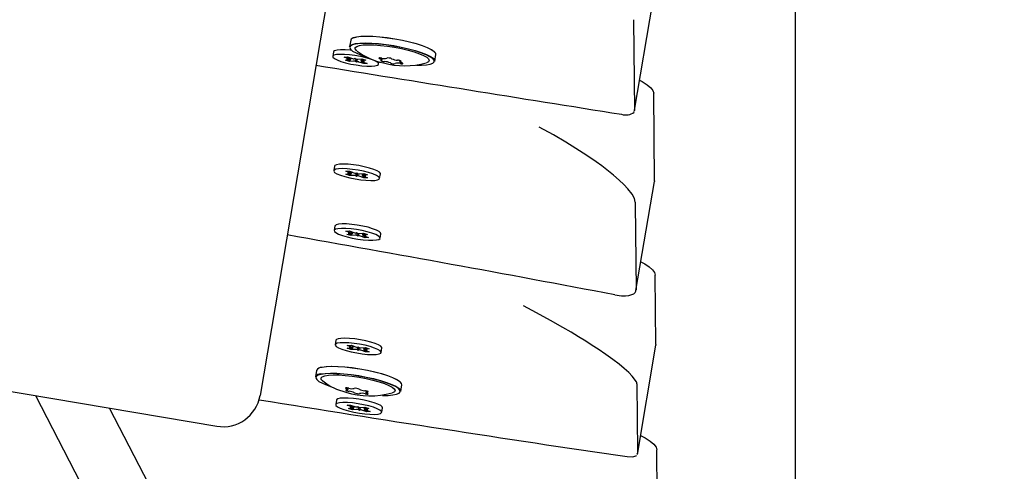
# Model space of a CAD drawing. Units: millimetres. Extents: x -7871 to 5356, y -3068 to 6850.
# Drawn here: x -2032 to -1770, y 648 to 768 of the extents above; entities that cross this region are included whole.
import ezdxf

# ---------------------------------------------------------------- set-up
doc = ezdxf.new("R2010")
doc.units = ezdxf.units.MM
doc.header["$LTSCALE"] = 120
doc.header["$PDSIZE"] = -1
doc.linetypes.add('SLD-Сплошная', pattern=[0])
doc.styles.get("Standard").update_dxf_attribs({"font": 'ariali.ttf', "height": 300})
doc.dimstyles.new('Стиль 150', dxfattribs={"dimtxt": 150, "dimasz": 150, "dimexe": 50, "dimexo": 0, "dimgap": 50, "dimtad": 1, "dimdec": 0, "dimdsep": 32, "dimtxsty": 'Standard', "dimcen": 150, "dimclrd": 256, "dimclre": 256, "dimadec": 0, "dimazin": 0, "dimtfac": 1, "dimtdec": 0, "dimtmove": 0, "dimatfit": 3, "dimfxl": 0, "dimlwd": -1, "dimarcsym": 0})

# ---------------------------------------------------------------- blocks, each defined once
blk = doc.blocks.new('*D33')
at = {"lineweight": -2}
for p, q in [((5355.67, 3399.68), (5355.67, -3068.32)), ((-6268.49, 2033.23), (-6268.49, -3068.32))]:
    blk.add_line(p, q, dxfattribs=at)
blk.add_line((-6118.49, -3018.32), (5205.67, -3018.32))
for points in [[(-6118.49, -2993.32), (-6118.49, -3043.32), (-6268.49, -3018.32)], [(5205.67, -2993.32), (5205.67, -3043.32), (5355.67, -3018.32)]]:
    blk.add_solid(points)
at = {"layer": 'Defpoints', "color": 0}
for p in [(5355.67, 3399.68), (-6268.49, 2033.23), (5355.67, -3018.32)]:
    blk.add_point(p, dxfattribs=at)
at = {"color": 0, "insert": (-456.41, -2815.15), "char_height": 300, "attachment_point": 5}
blk.add_mtext('11700', dxfattribs=at)
blk = doc.blocks.new('*D34')
at = {"lineweight": -2}
for p, q in [((-2214.62, 6301.53), (-7520.66, 6301.53)), ((-1222.51, -2356.64), (-7520.66, -2356.64))]:
    blk.add_line(p, q, dxfattribs=at)
blk.add_line((-7470.66, -2206.64), (-7470.66, 6151.53))
for points in [[(-7495.66, 6151.53), (-7445.66, 6151.53), (-7470.66, 6301.53)], [(-7495.66, -2206.64), (-7445.66, -2206.64), (-7470.66, -2356.64)]]:
    blk.add_solid(points)
at = {"layer": 'Defpoints', "color": 0}
for p in [(-7470.66, 6301.53), (-2214.62, 6301.53), (-1222.51, -2356.64)]:
    blk.add_point(p, dxfattribs=at)
at = {"color": 0, "insert": (-7673.93, 1972.44), "char_height": 300, "attachment_point": 5, "rotation": 90}
blk.add_mtext('8750', dxfattribs=at)
blk = doc.blocks.new('*D36')
at = {"lineweight": -2}
for p, q in [((-2218.57, 4800.79), (-6709.2, 4800.79)), ((-1191.84, -946.58), (-6709.2, -946.58))]:
    blk.add_line(p, q, dxfattribs=at)
blk.add_line((-6659.2, -796.58), (-6659.2, 4650.79))
for points in [[(-6684.2, 4650.79), (-6634.2, 4650.79), (-6659.2, 4800.79)], [(-6684.2, -796.58), (-6634.2, -796.58), (-6659.2, -946.58)]]:
    blk.add_solid(points)
at = {"layer": 'Defpoints', "color": 0}
for p in [(-6659.2, 4800.79), (-2218.57, 4800.79), (-1191.84, -946.58)]:
    blk.add_point(p, dxfattribs=at)
at = {"color": 0, "insert": (-6862.37, 1828.45), "char_height": 300, "attachment_point": 5, "rotation": 90}
blk.add_mtext('5750', dxfattribs=at)

msp = doc.modelspace()

# ---------------------------------------------------------------- linework, layer by layer
at = {"color": 7, "linetype": 'SLD-Сплошная', "lineweight": 25}
for p, q in [((-1825.2, 636.74), (-1825.2, 813.82)), ((-1948.01, 784.63), (-1967.73, 667.97)), ((-1868.05, 743.9), (-1863.19, 772.65)), ((-1868.29, 768.01), (-1868.29, 767.8)), ((-1868.29, 767.8), (-1868.07, 743.92)), ((-1943.61, 762.54), (-1943.91, 760.8)), ((-1948.2, 759.44), (-1948.4, 758.24)), ((-1945.35, 758.04), (-1944.46, 758.1)), ((-1944.04, 757.6), (-1945.35, 758.04)), ((-1944.69, 757.55), (-1943.74, 757.47)), ((-1943.69, 757.36), (-1944.69, 757.55)), ((-1944.46, 758.1), (-1943.15, 757.67)), ((-1943.46, 757.77), (-1943.94, 756.86)), ((-1942.68, 757.55), (-1942.51, 757.72)), ((-1942.51, 757.72), (-1942.16, 757.48)), ((-1941.97, 757.46), (-1942.07, 756.69)), ((-1941.73, 757.47), (-1940.64, 757.55)), ((-1940.64, 757.55), (-1939.58, 757.2)), ((-1935.24, 757.3), (-1935.17, 757.73)), ((-1921.23, 756.97), (-1920.93, 758.71)), ((-1945, 757.21), (-1943.91, 757.3)), ((-1943.94, 756.86), (-1945, 757.21)), ((-1942.85, 756.95), (-1943.94, 756.86)), ((-1942.07, 756.69), (-1942.42, 756.94)), ((-1941.9, 756.86), (-1942.07, 756.69)), ((-1940.12, 756.31), (-1941.43, 756.74)), ((-1940.89, 757.06), (-1939.89, 756.86)), ((-1939.89, 756.86), (-1940.84, 756.94)), ((-1939.58, 757.2), (-1940.67, 757.12)), ((-1940.54, 756.81), (-1939.23, 756.38)), ((-1940.22, 756.7), (-1940.12, 756.31)), ((-1939.23, 756.38), (-1940.12, 756.31)), ((-1936.18, 756.17), (-1936.07, 756.83)), ((-1930.46, 757.11), (-1930.51, 756.79)), ((-1862.75, 725.1), (-1862.95, 748.41)), ((-1868.11, 743.55), (-1868.05, 743.88)), ((-1868.11, 743.67), (-1868.07, 743.85)), ((-1868.07, 743.92), (-1868.07, 743.85)), ((-1947.93, 729.01), (-1948.13, 727.81)), ((-1944.92, 726.86), (-1943.71, 726.91)), ((-1943.95, 726.51), (-1944.92, 726.86)), ((-1944.91, 727.63), (-1943.93, 727.67)), ((-1943.71, 727.2), (-1944.91, 727.63)), ((-1944.43, 727.17), (-1943.45, 727.06)), ((-1943.45, 726.96), (-1944.43, 727.17)), ((-1943.72, 726.91), (-1943.95, 726.51)), ((-1942.74, 726.55), (-1943.95, 726.51)), ((-1943.93, 727.67), (-1942.73, 727.23)), ((-1942.03, 726.29), (-1942.29, 726.53)), ((-1942.28, 727.11), (-1942.01, 727.26)), ((-1941.89, 727.15), (-1942.03, 726.29)), ((-1941.76, 726.45), (-1942.03, 726.29)), ((-1942.01, 727.26), (-1941.75, 727.02)), ((-1940.11, 725.88), (-1941.31, 726.32)), ((-1941.3, 727), (-1940.09, 727.05)), ((-1940.59, 726.6), (-1939.61, 726.38)), ((-1939.61, 726.38), (-1940.59, 726.49)), ((-1939.12, 726.69), (-1940.33, 726.64)), ((-1940.33, 726.36), (-1939.13, 725.92)), ((-1940.2, 726.31), (-1940.11, 725.88)), ((-1940.09, 727.05), (-1939.12, 726.69)), ((-1935.91, 725.74), (-1935.7, 726.94)), ((-1939.13, 725.92), (-1940.11, 725.88)), ((-1867.67, 695.89), (-1862.76, 724.9)), ((-1862.75, 725.1), (-1862.76, 724.9)), ((-1867.85, 719.44), (-1867.85, 718.89)), ((-1867.85, 718.89), (-1867.65, 696.1)), ((-1947.79, 713.08), (-1947.99, 711.88)), ((-1944.93, 711.68), (-1944.05, 711.75)), ((-1943.63, 711.25), (-1944.93, 711.68)), ((-1944.59, 710.85), (-1943.5, 710.94)), ((-1943.53, 710.5), (-1944.59, 710.85)), ((-1944.28, 711.2), (-1943.33, 711.11)), ((-1943.28, 711), (-1944.28, 711.2)), ((-1944.05, 711.75), (-1942.74, 711.32)), ((-1943.04, 711.42), (-1943.53, 710.5)), ((-1942.44, 710.59), (-1943.53, 710.5)), ((-1942.27, 711.2), (-1942.09, 711.37)), ((-1942.09, 711.37), (-1941.75, 711.12)), ((-1941.66, 710.33), (-1942.01, 710.58)), ((-1941.56, 711.11), (-1941.66, 710.33)), ((-1941.49, 710.51), (-1941.66, 710.33)), ((-1941.32, 711.11), (-1940.23, 711.2)), ((-1939.71, 709.95), (-1941.02, 710.38)), ((-1940.48, 710.7), (-1939.48, 710.51)), ((-1939.48, 710.51), (-1940.43, 710.59)), ((-1939.17, 710.85), (-1940.26, 710.76)), ((-1940.23, 711.2), (-1939.17, 710.85)), ((-1940.13, 710.45), (-1938.82, 710.02)), ((-1939.81, 710.35), (-1939.71, 709.95)), ((-1935.77, 709.82), (-1935.56, 711.02)), ((-1938.82, 710.02), (-1939.71, 709.95)), ((-1862.36, 681.53), (-1862.52, 700.02)), ((-1947.52, 682.65), (-1947.72, 681.46)), ((-1862.36, 681.53), (-1862.38, 681.32)), ((-1944.51, 680.51), (-1943.3, 680.55)), ((-1943.54, 680.15), (-1944.51, 680.51)), ((-1944.5, 681.28), (-1943.52, 681.32)), ((-1943.3, 680.84), (-1944.5, 681.28)), ((-1944.02, 680.81), (-1943.04, 680.71)), ((-1943.04, 680.6), (-1944.02, 680.81)), ((-1943.31, 680.55), (-1943.54, 680.15)), ((-1942.33, 680.2), (-1943.54, 680.15)), ((-1943.52, 681.32), (-1942.32, 680.88)), ((-1941.62, 679.94), (-1941.88, 680.18)), ((-1941.86, 680.75), (-1941.6, 680.91)), ((-1941.48, 680.8), (-1941.62, 679.94)), ((-1941.35, 680.09), (-1941.62, 679.94)), ((-1941.6, 680.91), (-1941.34, 680.67)), ((-1939.7, 679.53), (-1940.9, 679.97)), ((-1940.89, 680.64), (-1939.68, 680.69)), ((-1940.18, 680.24), (-1939.2, 680.03)), ((-1939.2, 680.03), (-1940.18, 680.14)), ((-1939.92, 680), (-1938.72, 679.56)), ((-1938.71, 680.33), (-1939.91, 680.29)), ((-1939.79, 679.96), (-1939.7, 679.53)), ((-1938.72, 679.56), (-1939.7, 679.53)), ((-1939.68, 680.69), (-1938.71, 680.33)), ((-1935.5, 679.39), (-1935.29, 680.59)), ((-1867.29, 652.24), (-1862.38, 681.32)), ((-2065.58, 674.37), (-1979.25, 659.77)), ((-1952.68, 674.63), (-1952.98, 672.89)), ((-1867.43, 671.01), (-1867.27, 652.9)), ((-1944.37, 669.5), (-1944.3, 669.91)), ((-1939.47, 669.14), (-1939.53, 668.76)), ((-1930.3, 669.05), (-1930, 670.79)), ((-2027.53, 667.93), (-1878.21, 378.67)), ((-1947.38, 666.73), (-1947.58, 665.53)), ((-1857.38, 373.2), (-2007.8, 664.6)), ((-1944.52, 665.32), (-1943.64, 665.39)), ((-1943.22, 664.89), (-1944.52, 665.32)), ((-1944.18, 664.5), (-1943.09, 664.59)), ((-1943.12, 664.15), (-1944.18, 664.5)), ((-1943.86, 664.84), (-1942.92, 664.76)), ((-1942.87, 664.65), (-1943.86, 664.84)), ((-1943.64, 665.39), (-1942.33, 664.96)), ((-1942.63, 665.06), (-1943.12, 664.15)), ((-1942.03, 664.24), (-1943.12, 664.15)), ((-1941.86, 664.84), (-1941.68, 665.01)), ((-1941.68, 665.01), (-1941.33, 664.77)), ((-1941.25, 663.98), (-1941.6, 664.23)), ((-1941.15, 664.75), (-1941.25, 663.98)), ((-1941.08, 664.15), (-1941.25, 663.98)), ((-1940.91, 664.76), (-1939.82, 664.84)), ((-1939.3, 663.6), (-1940.6, 664.03)), ((-1940.07, 664.35), (-1939.07, 664.15)), ((-1939.07, 664.15), (-1940.02, 664.23)), ((-1938.76, 664.49), (-1939.85, 664.41)), ((-1939.82, 664.84), (-1938.76, 664.49)), ((-1939.72, 664.1), (-1938.41, 663.67)), ((-1939.39, 663.99), (-1939.3, 663.6)), ((-1938.41, 663.67), (-1939.3, 663.6)), ((-1935.35, 663.46), (-1935.15, 664.66)), ((-1867.27, 652.9), (-1867.26, 652.54)), ((-1861.93, 633.06), (-1862.11, 653.47)), ((-1867.33, 652.4), (-1867.26, 652.54))]:
    msp.add_line(p, q, dxfattribs=at)
at = {"color": 7, "linetype": 'SLD-Сплошная', "lineweight": 25, "flags": 128}
for points in [[(-1942.93, 763.14), (-1943.45, 762.83), (-1943.61, 762.54)], [(-1920.93, 758.71), (-1920.98, 759.02), (-1921.36, 759.48), (-1922.1, 759.98), (-1923.16, 760.5), (-1924.51, 761.03), (-1926.11, 761.54), (-1927.91, 762.02), (-1929.85, 762.46), (-1931.87, 762.84), (-1933.9, 763.15), (-1935.88, 763.37), (-1937.74, 763.51), (-1939.43, 763.56), (-1940.89, 763.51), (-1942.07, 763.37), (-1942.93, 763.14)], [(-1942.82, 763.21), (-1941.96, 763.44), (-1940.79, 763.58), (-1939.35, 763.63), (-1937.68, 763.58), (-1935.83, 763.45), (-1933.87, 763.22), (-1931.86, 762.92), (-1929.85, 762.54), (-1927.93, 762.11), (-1926.15, 761.63), (-1924.56, 761.12), (-1923.22, 760.6), (-1922.17, 760.08), (-1921.44, 759.59), (-1921.13, 759.24)], [(-1943.91, 760.8), (-1943.75, 761.09), (-1943.23, 761.4)], [(-1943.15, 761.28), (-1943.67, 760.97), (-1943.83, 760.59), (-1943.63, 760.15), (-1943.08, 759.67), (-1942.19, 759.17), (-1940.99, 758.64), (-1939.82, 758.23)], [(-1943.23, 761.4), (-1942.36, 761.63), (-1941.18, 761.77), (-1939.72, 761.82), (-1938.03, 761.77), (-1936.17, 761.63), (-1934.19, 761.41), (-1932.16, 761.1), (-1930.14, 760.72), (-1928.2, 760.28), (-1926.4, 759.8), (-1924.8, 759.29), (-1923.45, 758.76), (-1922.39, 758.24), (-1921.66, 757.74), (-1921.28, 757.28), (-1921.23, 756.97)], [(-1926.1, 755.88), (-1924.74, 755.89), (-1923.42, 755.98), (-1922.41, 756.17), (-1921.72, 756.44), (-1921.37, 756.78), (-1921.39, 757.19), (-1921.77, 757.65), (-1922.5, 758.15), (-1923.55, 758.67), (-1924.89, 759.19), (-1926.47, 759.7), (-1928.26, 760.17), (-1930.18, 760.61), (-1932.18, 760.98), (-1934.2, 761.29), (-1936.16, 761.51), (-1938, 761.65), (-1939.68, 761.7), (-1941.12, 761.65), (-1942.29, 761.51), (-1943.15, 761.28), (-1943.15, 761.28)], [(-1941.96, 759.69), (-1942.09, 759.8), (-1942.42, 760.23), (-1942.39, 760.6), (-1942, 760.91), (-1941.28, 761.14), (-1940.24, 761.28), (-1938.92, 761.34), (-1937.37, 761.3), (-1935.65, 761.17), (-1933.82, 760.96), (-1931.95, 760.67), (-1930.1, 760.31), (-1928.34, 759.89), (-1926.73, 759.43), (-1925.33, 758.96), (-1924.2, 758.47), (-1923.36, 758), (-1922.87, 757.55), (-1922.72, 757.15), (-1922.93, 756.81), (-1923.43, 756.56)], [(-1938.37, 757.52), (-1939.61, 757.88), (-1941, 758.2), (-1942.47, 758.47), (-1943.93, 758.66), (-1945.29, 758.77), (-1946.48, 758.78), (-1947.42, 758.71), (-1948.07, 758.55), (-1948.38, 758.31), (-1948.34, 758), (-1947.94, 757.65), (-1947.22, 757.28), (-1946.21, 756.9), (-1944.97, 756.54), (-1943.58, 756.21), (-1942.11, 755.95), (-1940.65, 755.75), (-1939.29, 755.65), (-1938.1, 755.63), (-1937.16, 755.7), (-1936.51, 755.87), (-1936.2, 756.11), (-1936.24, 756.41), (-1936.64, 756.76), (-1937.36, 757.14), (-1938.37, 757.52)], [(-1943.26, 759.81), (-1943.73, 759.86), (-1945.09, 759.97), (-1946.28, 759.98), (-1947.22, 759.91), (-1947.87, 759.75), (-1948.18, 759.51), (-1948.2, 759.44)], [(-1935.32, 757.76), (-1935.54, 757.8), (-1935.75, 757.81), (-1935.92, 757.81), (-1936.03, 757.79), (-1936.07, 757.75), (-1936.03, 757.7), (-1935.93, 757.64), (-1935.77, 757.59)], [(-1935.77, 757.59), (-1935.58, 757.53), (-1935.43, 757.46), (-1935.32, 757.4), (-1935.26, 757.35), (-1935.24, 757.3), (-1935.27, 757.25), (-1935.35, 757.22), (-1935.47, 757.2)], [(-1935.47, 757.2), (-1935.57, 757.18), (-1935.6, 757.14), (-1935.56, 757.09), (-1935.45, 757.03), (-1935.28, 756.97), (-1935.07, 756.92), (-1934.85, 756.88), (-1934.64, 756.86)], [(-1930.28, 756.89), (-1930.18, 756.91), (-1930.15, 756.95), (-1930.19, 757), (-1930.31, 757.06), (-1930.48, 757.12), (-1930.68, 757.17), (-1930.91, 757.21), (-1931.12, 757.23)], [(-1929.99, 756.5), (-1930.17, 756.56), (-1930.32, 756.63), (-1930.43, 756.69), (-1930.49, 756.74), (-1930.51, 756.79), (-1930.48, 756.84), (-1930.4, 756.87), (-1930.28, 756.89)], [(-1930.43, 756.33), (-1930.21, 756.29), (-1930, 756.28), (-1929.84, 756.28), (-1929.73, 756.3), (-1929.69, 756.34), (-1929.72, 756.39), (-1929.82, 756.45), (-1929.99, 756.5)], [(-1866.69, 751.9), (-1866.03, 751.54), (-1864.7, 750.7), (-1863.74, 749.89), (-1863.15, 749.12), (-1862.95, 748.41)], [(-1867.85, 719.44), (-1868.06, 720.4), (-1868.72, 721.59), (-1869.83, 723), (-1870.87, 724.1), (-1872.15, 725.31), (-1873.67, 726.62), (-1875.43, 728.03), (-1876.77, 729.05), (-1878.26, 730.13), (-1879.91, 731.28), (-1881.72, 732.49), (-1883.68, 733.75), (-1886.37, 735.41), (-1889.62, 737.31), (-1893.44, 739.42)], [(-1937.48, 728.14), (-1938.63, 728.51), (-1939.98, 728.85), (-1941.42, 729.14), (-1942.9, 729.36), (-1944.31, 729.51), (-1945.57, 729.56), (-1946.62, 729.52), (-1947.39, 729.39), (-1947.83, 729.18), (-1947.93, 729.01)], [(-1937.68, 726.94), (-1938.84, 727.31), (-1940.18, 727.65), (-1941.63, 727.94), (-1943.1, 728.16), (-1944.51, 728.31), (-1945.77, 728.36), (-1946.82, 728.32), (-1947.59, 728.19), (-1948.03, 727.98), (-1948.13, 727.7), (-1947.87, 727.36), (-1947.27, 727), (-1946.36, 726.61), (-1945.2, 726.24), (-1943.86, 725.9), (-1942.41, 725.61), (-1940.94, 725.39), (-1939.53, 725.25), (-1938.27, 725.2), (-1937.22, 725.23), (-1936.45, 725.36), (-1936.01, 725.57), (-1935.91, 725.86), (-1936.17, 726.19), (-1936.77, 726.56), (-1937.68, 726.94)], [(-1935.7, 726.94), (-1935.71, 727.05), (-1935.97, 727.39), (-1936.57, 727.76), (-1937.48, 728.14)], [(-1937.76, 712.36), (-1938.99, 712.72), (-1940.39, 713.05), (-1941.86, 713.31), (-1943.31, 713.5), (-1944.68, 713.61), (-1945.87, 713.63), (-1946.81, 713.55), (-1947.46, 713.39), (-1947.77, 713.15), (-1947.79, 713.08)], [(-1937.96, 711.16), (-1939.2, 711.52), (-1940.59, 711.85), (-1942.06, 712.11), (-1943.52, 712.3), (-1944.88, 712.41), (-1946.07, 712.43), (-1947.01, 712.35), (-1947.66, 712.19), (-1947.97, 711.95), (-1947.93, 711.65), (-1947.53, 711.3), (-1946.81, 710.92), (-1945.8, 710.54), (-1944.56, 710.18), (-1943.17, 709.86), (-1941.7, 709.59), (-1940.24, 709.4), (-1938.88, 709.29), (-1937.69, 709.27), (-1936.75, 709.35), (-1936.1, 709.51), (-1935.79, 709.75), (-1935.83, 710.05), (-1936.23, 710.4), (-1936.95, 710.78), (-1937.96, 711.16)], [(-1935.56, 711.02), (-1935.63, 711.25), (-1936.02, 711.6), (-1936.75, 711.98), (-1937.76, 712.36)], [(-1866.37, 703.57), (-1865.35, 703.01), (-1864.13, 702.2), (-1863.24, 701.43), (-1862.71, 700.7), (-1862.52, 700.02)], [(-1873.31, 694.77), (-1871.52, 694.51), (-1870.45, 694.48), (-1869.57, 694.55), (-1868.27, 695), (-1867.88, 695.38)], [(-1867.56, 671.59), (-1868.65, 673.11), (-1869.6, 674.07), (-1870.81, 675.15), (-1872.18, 676.26), (-1873.79, 677.49), (-1875.65, 678.82), (-1877.74, 680.25), (-1879.32, 681.29), (-1881.04, 682.39), (-1882.93, 683.56), (-1884.96, 684.79), (-1887.14, 686.07), (-1890.45, 687.95), (-1894.13, 689.96), (-1897.62, 691.78)], [(-1937.27, 680.58), (-1938.42, 680.96), (-1939.77, 681.3), (-1941.22, 681.59), (-1942.69, 681.81), (-1944.1, 681.95), (-1945.36, 682), (-1946.41, 681.96), (-1947.18, 681.84), (-1947.62, 681.62), (-1947.72, 681.34), (-1947.46, 681.01), (-1946.86, 680.64), (-1945.95, 680.26), (-1944.79, 679.89), (-1943.45, 679.55), (-1942, 679.26), (-1940.53, 679.03), (-1939.12, 678.89), (-1937.86, 678.84), (-1936.81, 678.88), (-1936.04, 679.01), (-1935.6, 679.22), (-1935.5, 679.5), (-1935.76, 679.83), (-1936.36, 680.2), (-1937.27, 680.58)], [(-1937.06, 681.78), (-1938.22, 682.16), (-1939.56, 682.5), (-1941.01, 682.79), (-1942.49, 683.01), (-1943.89, 683.15), (-1945.16, 683.2), (-1946.21, 683.16), (-1946.97, 683.04), (-1947.42, 682.82), (-1947.52, 682.65)], [(-1935.29, 680.59), (-1935.3, 680.7), (-1935.56, 681.03), (-1936.16, 681.4), (-1937.06, 681.78)], [(-1951.55, 673.69), (-1950.41, 673.84), (-1948.98, 673.9), (-1947.32, 673.87), (-1945.48, 673.74), (-1943.51, 673.53), (-1941.48, 673.23), (-1939.46, 672.86), (-1937.51, 672.43), (-1935.69, 671.95), (-1934.06, 671.44), (-1932.67, 670.91), (-1931.57, 670.39), (-1930.8, 669.89), (-1930.38, 669.42), (-1930.3, 669.05)], [(-1935.13, 667.97), (-1933.63, 667.98), (-1932.35, 668.09), (-1931.37, 668.28), (-1930.73, 668.56), (-1930.43, 668.92), (-1930.49, 669.33), (-1930.91, 669.8), (-1931.68, 670.3), (-1932.77, 670.82), (-1934.14, 671.34), (-1935.75, 671.84), (-1937.56, 672.32), (-1939.49, 672.74), (-1941.5, 673.11), (-1943.51, 673.41), (-1945.46, 673.62), (-1947.29, 673.75), (-1948.94, 673.78), (-1950.35, 673.72), (-1951.48, 673.57), (-1951.48, 673.57)], [(-1930, 670.79), (-1930.08, 671.16), (-1930.51, 671.63), (-1931.28, 672.13), (-1932.38, 672.65), (-1933.76, 673.18), (-1935.39, 673.69), (-1937.21, 674.17), (-1939.17, 674.6), (-1941.19, 674.97), (-1943.22, 675.27), (-1945.18, 675.48), (-1947.03, 675.61), (-1948.69, 675.64), (-1950.12, 675.58), (-1951.26, 675.43)], [(-1951.16, 675.5), (-1950.02, 675.65), (-1948.61, 675.71), (-1946.96, 675.68), (-1945.13, 675.56), (-1943.18, 675.34), (-1941.17, 675.05), (-1939.17, 674.68), (-1937.23, 674.25), (-1935.43, 673.78), (-1933.81, 673.27), (-1932.44, 672.75), (-1931.35, 672.23), (-1930.58, 671.73), (-1930.23, 671.37)], [(-1951.48, 673.57), (-1952.3, 673.33), (-1952.78, 673.01), (-1952.9, 672.63), (-1952.65, 672.18), (-1952.06, 671.7), (-1951.12, 671.19), (-1949.89, 670.67), (-1948.53, 670.2)], [(-1951.06, 671.8), (-1951.07, 671.81), (-1951.46, 672.24), (-1951.49, 672.63), (-1951.16, 672.94), (-1950.5, 673.19), (-1949.51, 673.35), (-1948.24, 673.42), (-1946.73, 673.4), (-1945.03, 673.29), (-1943.22, 673.09), (-1941.34, 672.81), (-1939.48, 672.46), (-1937.7, 672.05), (-1936.06, 671.6), (-1934.63, 671.13), (-1933.44, 670.64), (-1932.56, 670.16), (-1932, 669.71), (-1931.79, 669.3), (-1931.94, 668.95), (-1932.44, 668.67), (-1932.5, 668.65)], [(-1944.11, 669.88), (-1944.34, 669.92), (-1944.55, 669.94), (-1944.74, 669.95), (-1944.88, 669.94), (-1944.95, 669.91), (-1944.96, 669.86), (-1944.88, 669.81), (-1944.75, 669.75)], [(-1944.72, 669.4), (-1944.85, 669.38), (-1944.92, 669.35), (-1944.91, 669.31), (-1944.83, 669.25), (-1944.68, 669.19), (-1944.49, 669.14), (-1944.27, 669.1), (-1944.05, 669.07)], [(-1944.75, 669.75), (-1944.59, 669.69), (-1944.47, 669.63), (-1944.39, 669.57), (-1944.37, 669.52), (-1944.39, 669.47), (-1944.45, 669.44), (-1944.57, 669.41), (-1944.72, 669.4)], [(-1939.18, 668.86), (-1939.05, 668.88), (-1938.98, 668.91), (-1938.99, 668.96), (-1939.07, 669.01), (-1939.22, 669.07), (-1939.41, 669.12), (-1939.63, 669.17), (-1939.85, 669.2)], [(-1939.78, 668.39), (-1939.56, 668.35), (-1939.34, 668.32), (-1939.16, 668.31), (-1939.02, 668.33), (-1938.94, 668.36), (-1938.94, 668.4), (-1939.01, 668.46), (-1939.15, 668.51)], [(-1939.15, 668.51), (-1939.31, 668.58), (-1939.43, 668.64), (-1939.5, 668.69), (-1939.53, 668.75), (-1939.51, 668.79), (-1939.44, 668.83), (-1939.33, 668.85), (-1939.18, 668.86)], [(-1937.55, 664.81), (-1938.79, 665.17), (-1940.18, 665.49), (-1941.65, 665.76), (-1943.11, 665.95), (-1944.47, 666.06), (-1945.66, 666.07), (-1946.6, 666), (-1947.25, 665.84), (-1947.56, 665.6), (-1947.52, 665.29), (-1947.12, 664.94), (-1946.4, 664.57), (-1945.39, 664.19), (-1944.15, 663.82), (-1942.76, 663.5), (-1941.29, 663.24), (-1939.83, 663.04), (-1938.47, 662.94), (-1937.28, 662.92), (-1936.33, 662.99), (-1935.69, 663.16), (-1935.38, 663.39), (-1935.42, 663.7), (-1935.81, 664.05), (-1936.54, 664.43), (-1937.55, 664.81)], [(-1937.34, 666.01), (-1938.58, 666.37), (-1939.98, 666.69), (-1941.44, 666.96), (-1942.9, 667.15), (-1944.27, 667.26), (-1945.45, 667.27), (-1946.4, 667.2), (-1947.05, 667.04), (-1947.36, 666.8), (-1947.38, 666.73)], [(-1935.15, 664.66), (-1935.22, 664.9), (-1935.61, 665.25), (-1936.34, 665.62), (-1937.34, 666.01)], [(-1866.44, 657.27), (-1865.24, 656.64), (-1863.89, 655.78), (-1862.91, 654.97), (-1862.31, 654.19), (-1862.11, 653.47)], [(-1870.01, 651.67), (-1868.63, 651.59), (-1867.6, 651.86), (-1867.49, 652.09)]]:
    msp.add_lwpolyline(points, dxfattribs=at)
at = {"color": 7, "linetype": 'SLD-Сплошная', "lineweight": 25}
for centre, radius, start, end in [((-1944.38, 756.44), 1.22, 58.0514, 73.6461), ((-1941.92, 761.52), 4.04, 252.18, 259.1403), ((-1941.89, 760.14), 2.68, 264.2356, 273.4048), ((-1931.4, 773.59), 17.44, 233.2402, 258.431), ((-1934.68, 759.64), 1.99, 251.1224, 289.6036), ((-1933.58, 756.01), 1.81, 61.8383, 103.6839), ((-1930.96, 761.51), 4.28, 245.6205, 267.8398), ((3711.2, 35786.05), 35485.13, 260.815277, 260.9483), ((-1943.9, 757.69), 0.396, 268.5203, 301.951), ((-1942.69, 754.27), 2.68, 84.2356, 93.4048), ((-1942.66, 752.9), 4.04, 72.18, 79.1403), ((-1940.68, 756.72), 0.396, 88.5203, 121.951), ((-1940.2, 757.98), 1.22, 238.0514, 253.6461), ((-1929.25, 776.55), 20.83, 254.278, 285.8758), ((-1934.8, 752.58), 4.28, 65.6205, 87.8398), ((-1932.17, 758.08), 1.81, 241.8383, 283.6839), ((-1931.08, 754.45), 1.99, 71.1224, 109.6036), ((-1870.32, 745.99), 3.36, 249.1573, 310.0172), ((-1943.96, 726.39), 0.84, 52.7651, 72.8041), ((-1943.7, 727.55), 0.644, 268.3909, 292.3873), ((-1942.67, 723.34), 3.22, 83.2486, 91.3545), ((-1941.55, 730.58), 3.55, 250.579, 258.1728), ((-1942.49, 722.98), 3.55, 70.579, 78.1728), ((-1941.37, 730.22), 3.22, 263.2486, 271.3545), ((-1940.34, 726), 0.644, 88.3909, 112.3873), ((-1940.08, 727.16), 0.84, 232.7651, 252.8041), ((-3077.27, -5640.82), 6448.94, 79.240351, 80.027793), ((-1943.97, 710.08), 1.22, 58.0514, 73.6461), ((-1943.49, 711.34), 0.396, 268.5203, 301.951), ((-1941.51, 715.16), 4.04, 252.18, 259.1403), ((-1942.28, 707.92), 2.68, 84.2356, 93.4048), ((-1941.48, 713.79), 2.68, 264.2356, 273.4048), ((-1942.25, 706.54), 4.04, 72.18, 79.1403), ((-1940.27, 710.37), 0.396, 88.5203, 121.951), ((-1939.79, 711.62), 1.22, 238.0514, 253.6461), ((-1868.87, 696.09), 1.22, 324.1195, 0.0875), ((-1943.55, 680.04), 0.84, 52.7651, 72.8041), ((-1943.29, 681.2), 0.644, 268.3909, 292.3873), ((-1942.25, 676.98), 3.22, 83.2486, 91.3545), ((-1941.14, 684.22), 3.55, 250.579, 258.1728), ((-1942.08, 676.62), 3.55, 70.579, 78.1728), ((-1940.96, 683.86), 3.22, 263.2486, 271.3545), ((-1939.93, 679.65), 0.644, 88.3909, 112.3873), ((-1939.67, 680.81), 0.84, 232.7651, 252.8041), ((-1951.64, 672.18), 1.51, 86.7983, 152.0916), ((-1951.34, 673.92), 1.51, 86.7983, 152.0916), ((-1941.17, 684.31), 15.93, 231.7337, 256.4482), ((-1868.89, 670.98), 1.46, 1.3828, 24.6077), ((-1938.43, 689.23), 21.41, 252.4038, 285.8159), ((-1943.26, 672.66), 2.91, 252.9902, 282.2331), ((-1944.2, 665.59), 3.48, 61.796, 87.5248), ((-1942.28, 667.89), 1.96, 61.2249, 100.6953), ((-1941.61, 670.37), 1.96, 241.2249, 280.6953), ((-1939.7, 672.67), 3.48, 241.796, 267.5248), ((-1940.63, 665.61), 2.91, 72.9902, 102.2331), ((-1977.59, 669.63), 10, 260.4059, 350.4059), ((-916.88, 7133.39), 6551.44, 260.76751, 261.634717), ((-1943.56, 663.73), 1.22, 58.0514, 73.6461), ((-1943.08, 664.98), 0.396, 268.5203, 301.951), ((-1941.1, 668.81), 4.04, 252.18, 259.1403), ((-1941.87, 661.56), 2.68, 84.2356, 93.4048), ((-1941.07, 667.43), 2.68, 264.2356, 273.4048), ((-1941.84, 660.19), 4.04, 72.18, 79.1403), ((-1939.86, 664.01), 0.396, 88.5203, 121.951), ((-1939.38, 665.27), 1.22, 238.0514, 253.6461), ((-12572.59, -58857.12), 60414.41, 79.9269646, 80.0993793)]:
    msp.add_arc(centre, radius, start, end, dxfattribs=at)
for centre, major_axis, ratio, start_param, end_param in [((-1944.69, 757.55), (2.27, 11.08), 0.083728, 4.721977, 4.755629), ((-1944.69, 757.55), (2.09, 11.5), 0.086872, 4.711054, 4.751674), ((-1942.07, 756.69), (2.86, 11.25), 0.034351, 1.502884, 1.557502), ((-1942.07, 756.69), (0.92, 11.53), 0.013733, 4.728456, 4.782892), ((-1939.89, 756.86), (1.74, 11.16), 0.089871, 1.523883, 1.567174), ((-1944.43, 727.17), (2.18, 11.48), 0.08541, 4.710137, 4.763442), ((-1944.43, 727.17), (2.18, 11.09), 0.086726, 4.719806, 4.762146), ((-1942.03, 726.29), (2.89, 11.22), 0.026694, 1.496835, 1.556391), ((-1942.03, 726.29), (0.94, 11.54), 0.021776, 4.727459, 4.777558), ((-1939.61, 726.38), (1.64, 11.18), 0.088193, 1.526062, 1.564806), ((-1944.28, 711.2), (2.27, 11.08), 0.083728, 4.721977, 4.755629), ((-1944.28, 711.2), (2.09, 11.5), 0.086872, 4.711054, 4.751674), ((-1941.66, 710.33), (2.86, 11.25), 0.034351, 1.502884, 1.557502), ((-1941.66, 710.33), (0.92, 11.53), 0.013733, 4.728456, 4.782892), ((-1939.48, 710.51), (1.74, 11.16), 0.089871, 1.523883, 1.567174), ((-1944.02, 680.81), (2.18, 11.48), 0.08541, 4.710137, 4.763442), ((-1944.02, 680.81), (2.18, 11.09), 0.086726, 4.719806, 4.762146), ((-1941.62, 679.94), (2.89, 11.22), 0.026694, 1.496835, 1.556391), ((-1941.62, 679.94), (0.94, 11.54), 0.021776, 4.727459, 4.777558), ((-1939.2, 680.03), (1.64, 11.18), 0.088193, 1.526062, 1.564806), ((-1943.86, 664.84), (2.27, 11.08), 0.083728, 4.721977, 4.755629), ((-1943.86, 664.84), (2.09, 11.5), 0.086872, 4.711054, 4.751674), ((-1941.25, 663.98), (2.86, 11.25), 0.034351, 1.502629, 1.557502), ((-1941.25, 663.98), (0.92, 11.53), 0.013733, 4.728456, 4.782892), ((-1939.07, 664.15), (1.74, 11.16), 0.089871, 1.523883, 1.567174)]:
    msp.add_ellipse(centre, major_axis=major_axis, ratio=ratio, start_param=start_param, end_param=end_param, dxfattribs=at)

# ---------------------------------------------------------------- dimensions: what is measured, and where the dimension line sits
for base, p1, p2, text, picture, middle in [((-7470.66, 6301.53), (-1222.51, -2356.64), (-2214.62, 6301.53), '8750', '*D34', (-7470.66, 1972.44)), ((-6659.2, 4800.79), (-1191.84, -946.58), (-2218.57, 4800.79), '5750', '*D36', (-6659.2, 1828.45))]:
    dim = msp.add_linear_dim(base=base, p1=p1, p2=p2, angle=90, text=text, dimstyle='Стиль 150')
    dim.commit()
    dim.dimension.update_dxf_attribs({"geometry": picture, "text_midpoint": middle, "dimtype": 160})
dim = msp.add_linear_dim(base=(5355.67, -3018.32), p1=(-6268.49, 2033.23), p2=(5355.67, 3399.68), text='11700', dimstyle='Стиль 150')
dim.commit()
dim.dimension.update_dxf_attribs({"geometry": '*D33', "text_midpoint": (-456.41, -3018.32), "dimtype": 160})

doc.saveas('drawing.dxf')
